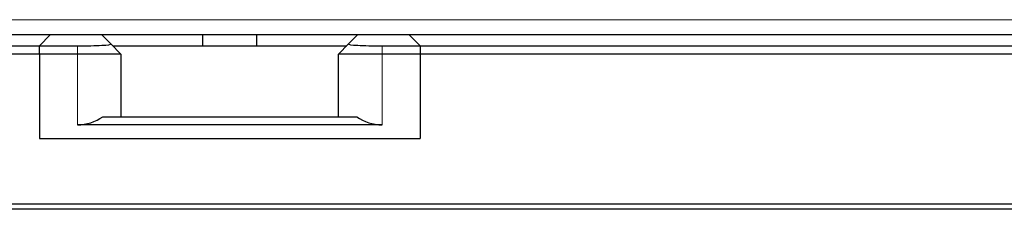
# Model space of a CAD drawing. Units: millimetres. Extents: x 0 to 210, y 0 to 297.
# Drawn here: x 58 to 67, y 222 to 224 of the extents above; entities that cross this region are included whole.
import ezdxf

# ---------------------------------------------------------------- set-up
doc = ezdxf.new("R2010")
doc.units = ezdxf.units.MM

msp = doc.modelspace()

# ---------------------------------------------------------------- linework, layer by layer
at = {"color": 8, "linetype": 'Continuous', "lineweight": 18}
for p, q in [((73.4247, 223.76258), (54.0447, 223.76258)), ((58.5547, 223.52258), (58.5547, 223.44758)), ((61.3547, 223.44758), (61.3547, 223.52258)), ((58.5547, 222.79758), (58.5547, 223.44758)), ((61.3547, 223.44758), (61.3547, 222.79758))]:
    msp.add_line(p, q, dxfattribs=at)
at = {"color": 7, "linetype": 'Continuous', "lineweight": 25}
for p, q in [((73.52116, 223.62258), (53.94823, 223.62258)), ((58.3047, 223.62258), (58.2047, 223.52258)), ((58.86214, 223.54014), (58.7797, 223.62258)), ((59.7047, 223.62258), (59.7047, 223.52258)), ((60.2047, 223.52258), (60.2047, 223.62258)), ((61.1297, 223.62258), (61.04726, 223.54014)), ((61.7047, 223.52258), (61.6047, 223.62258)), ((51.2347, 223.52258), (58.2047, 223.52258)), ((58.2047, 223.52258), (58.5547, 223.52258)), ((58.2047, 223.44758), (58.2047, 223.52258)), ((58.86214, 223.54014), (58.9547, 223.44758)), ((58.8797, 223.52258), (61.0297, 223.52258)), ((60.9547, 223.44758), (61.04726, 223.54014)), ((61.3547, 223.52258), (61.7047, 223.52258)), ((61.7047, 223.52258), (61.7047, 223.44758)), ((61.7047, 223.52258), (76.2347, 223.52258)), ((58.2047, 223.44758), (51.2347, 223.44758)), ((58.2047, 223.44758), (58.2047, 222.67258)), ((58.5547, 223.44758), (58.2047, 223.44758)), ((58.9547, 223.44758), (58.5547, 223.44758)), ((58.9547, 223.44758), (58.9547, 222.87258)), ((61.3547, 223.44758), (60.9547, 223.44758)), ((60.9547, 222.87258), (60.9547, 223.44758)), ((61.7047, 223.44758), (61.3547, 223.44758)), ((61.7047, 223.44758), (61.7047, 222.67258)), ((76.2347, 223.44758), (61.7047, 223.44758)), ((58.78788, 222.87258), (61.12151, 222.87258)), ((61.3547, 222.79758), (58.5547, 222.79758)), ((58.2047, 222.67258), (61.7047, 222.67258)), ((51.2347, 222.07258), (76.2347, 222.07258)), ((76.2347, 222.02258), (51.2347, 222.02258))]:
    msp.add_line(p, q, dxfattribs=at)
for centre, start, end in [((58.5547, 223.19758), 270, 305.659088), ((61.3547, 223.19758), 234.340912, 270)]:
    msp.add_arc(centre, 0.4, start, end, dxfattribs=at)
for centre, start_param, end_param in [((58.5547, 223.53924), 4.712389, 6.3372414), ((61.3547, 223.53924), 3.0875366, 4.712389)]:
    msp.add_ellipse(centre, major_axis=(0.30789, 0), ratio=0.0541088, start_param=start_param, end_param=end_param, dxfattribs=at)

doc.saveas('drawing.dxf')
